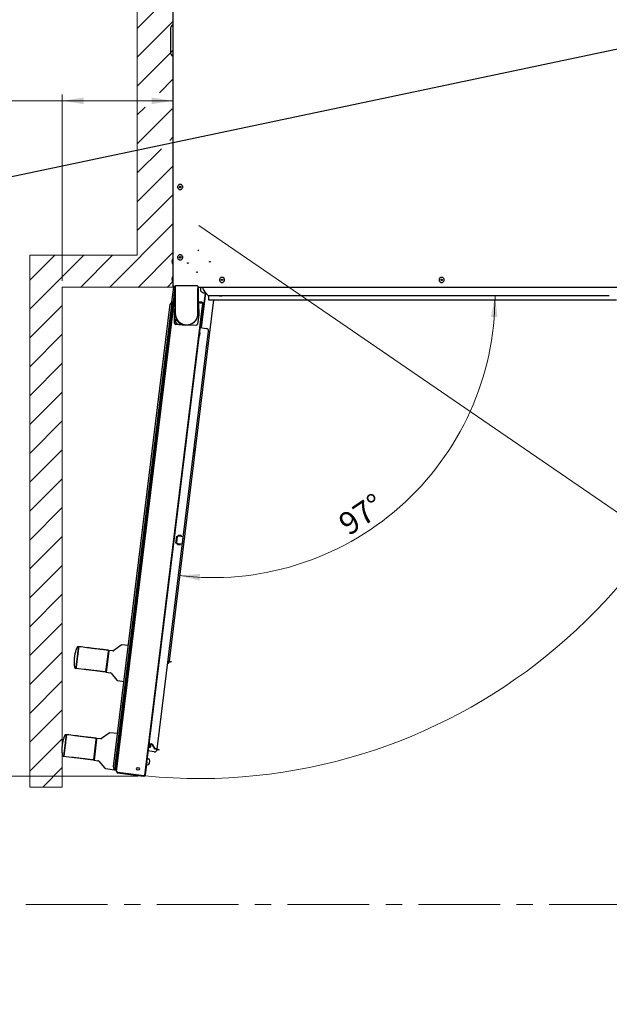
# Model space of a CAD drawing. Units: millimetres. Extents: x 0 to 829, y 0 to 573.
# Drawn here: x 611 to 703, y 0 to 153 of the extents above; entities that cross this region are included whole.
import ezdxf

# ---------------------------------------------------------------- set-up
doc = ezdxf.new("R2010")
doc.units = ezdxf.units.MM
doc.linetypes.add('CENTERX2', pattern=[20.32, 12.7, -2.54, 2.54, -2.54])
doc.styles.add('SLDTEXTSTYLE0', font='TXT', dxfattribs={"width": 0.75})
doc.dimstyles.new('SLDDIMSTYLE0', dxfattribs={"dimtxt": 3.5, "dimasz": 3.302, "dimexe": 0, "dimexo": 0.0625, "dimgap": 0.875, "dimtad": 1, "dimdec": 0, "dimlfac": 10, "dimrnd": 1e-09, "dimzin": 12, "dimdsep": 46, "dimtxsty": 'SLDTEXTSTYLE0', "dimsah": 1, "dimcen": 0.09, "dimadec": 0, "dimazin": 3, "dimtfac": 1, "dimtdec": 0, "dimtofl": 0, "dimtmove": 0, "dimatfit": 3, "dimfxl": 0, "dimfrac": 2, "dimtolj": 1, "dimtzin": 12, "dimarcsym": 0})
doc.dimstyles.new('SLDDIMSTYLE2', dxfattribs={"dimtxt": 3.5, "dimasz": 3.302, "dimexe": 0, "dimexo": 0.0625, "dimgap": 0.875, "dimtad": 1, "dimdec": 0, "dimlfac": 10, "dimrnd": 1e-09, "dimzin": 12, "dimdsep": 46, "dimtxsty": 'SLDTEXTSTYLE0', "dimsah": 1, "dimcen": 0, "dimadec": 0, "dimazin": 3, "dimtfac": 1, "dimtdec": 0, "dimtofl": 0, "dimtmove": 0, "dimatfit": 3, "dimfxl": 0, "dimfrac": 2, "dimtolj": 1, "dimtzin": 12, "dimarcsym": 0})
doc.dimstyles.new('SLDDIMSTYLE4', dxfattribs={"dimtxt": 3.5, "dimasz": 3.302, "dimexe": 0, "dimexo": 0.0625, "dimgap": 0.875, "dimtad": 1, "dimdec": 4, "dimlfac": 10, "dimzin": 12, "dimdsep": 46, "dimtxsty": 'SLDTEXTSTYLE0', "dimsah": 1, "dimcen": 0.09, "dimazin": 3, "dimtfac": 1, "dimtofl": 0, "dimtmove": 0, "dimatfit": 3, "dimfxl": 0, "dimfrac": 2, "dimtolj": 1, "dimtzin": 12, "dimarcsym": 0})
doc.dimstyles.new('SLDDIMSTYLE5', dxfattribs={"dimtxt": 0.18, "dimasz": 3.302, "dimexe": 0, "dimexo": 0.0625, "dimgap": 0, "dimtad": 0, "dimtih": 1, "dimtoh": 1, "dimdec": 0, "dimrnd": 1e-09, "dimzin": 0, "dimdsep": 46, "dimtxsty": 'Standard', "dimblk1": 'NONE', "dimblk2": 'NONE', "dimsah": 1, "dimcen": 0.09, "dimadec": 0, "dimazin": 0, "dimtfac": 3.302, "dimtdec": 0, "dimtofl": 0, "dimtmove": 0, "dimatfit": 3, "dimldrblk": 'NONE', "dimfxl": 0, "dimfrac": 2, "dimtolj": 1, "dimtzin": 0, "dimarcsym": 0})

# ---------------------------------------------------------------- blocks, each defined once
blk = doc.blocks.new('SW_HATCH_0')
at = {"color": 0, "linetype": 'Continuous', "lineweight": 0}
for p, q in [((2.21, -56.16), (-3.34, -61.71)), ((2.21, -60.65), (-3.34, -66.2)), ((2.21, -65.14), (-3.34, -70.69)), ((2.21, -69.63), (0.13, -71.72)), ((-2.09, -73.94), (-3.34, -75.18)), ((2.1, -74.23), (-3.34, -79.67)), ((2.21, -78.61), (1.7, -79.12)), ((0.41, -80.42), (-3.34, -84.16)), ((2.21, -83.11), (-3.34, -88.66)), ((2.21, -87.6), (-3.34, -93.15)), ((2.21, -92.09), (-7.67, -101.97)), ((-16.14, -96.97), (-20.03, -100.85)), ((-11.65, -96.97), (-20.03, -105.34)), ((-7.16, -96.97), (-12.16, -101.97)), ((2.21, -96.58), (-3.18, -101.97)), ((2.21, -101.07), (1.31, -101.97)), ((-14.98, -104.78), (-20.03, -109.83)), ((-14.98, -109.27), (-20.03, -114.32)), ((-14.98, -113.76), (-20.03, -118.81)), ((-14.98, -118.25), (-20.03, -123.3)), ((-14.98, -122.74), (-20.03, -127.79)), ((-14.98, -127.23), (-20.03, -132.28)), ((-14.98, -131.72), (-20.03, -136.77)), ((-14.98, -136.21), (-20.03, -141.26)), ((-14.98, -140.7), (-20.03, -145.75)), ((-14.98, -145.19), (-20.03, -150.24)), ((-14.98, -149.68), (-20.03, -154.73)), ((-14.98, -154.17), (-20.03, -159.22)), ((-14.98, -158.66), (-20.03, -163.71)), ((-14.98, -163.15), (-20.03, -168.2)), ((-14.98, -167.64), (-20.03, -172.69)), ((-14.98, -172.14), (-20.03, -177.19)), ((-14.98, -176.63), (-18.01, -179.66))]:
    blk.add_line(p, q, dxfattribs=at)
blk = doc.blocks.new('_D_10')
at = {"color": 7, "linetype": 'Continuous', "lineweight": 0}
for p, q in [((709.72, 72.43), (638.82, 121.08)), ((709.72, 72.43), (733.88, 55.85)), ((723.28, 70.72), (720.13, 66.13)), ((724.15, 70.11), (723.28, 70.72)), ((720.13, 66.13), (721.01, 65.53)), ((734.73, 62.85), (735.61, 62.25)), ((735.61, 62.25), (732.47, 57.67)), ((732.47, 57.67), (731.59, 58.27))]:
    blk.add_line(p, q, dxfattribs=at)
at = {"color": 7, "linetype": 'Continuous', "lineweight": 18}
blk.add_solid([(709.72, 72.43), (712.15, 70.14), (712.73, 70.98)], dxfattribs=at)
at = {"color": 7, "linetype": 'Continuous', "lineweight": 18, "char_height": 3.5, "attachment_point": 1, "rotation": 325.5401, "style": 'SLDTEXTSTYLE0'}
for s, insert in [('R860mm', (724.42, 76.26)), ('33.9in', (723.56, 69.25))]:
    blk.add_mtext(s, dxfattribs=dict(at, insert=insert))
blk = doc.blocks.new('_D_12')
at = {"color": 7, "linetype": 'Continuous', "lineweight": 0}
for p, q in [((633.8, 207.91), (586.42, 207.91)), ((587.42, 35.47), (587.42, 207.91)), ((581.16, 144.33), (581.16, 145.4)), ((581.16, 145.4), (586.71, 145.4)), ((586.71, 145.4), (586.71, 144.33)), ((581.16, 131.5), (581.16, 130.43)), ((581.16, 130.43), (586.71, 130.43)), ((586.71, 130.43), (586.71, 131.5)), ((629.33, 35.47), (586.42, 35.47))]:
    blk.add_line(p, q, dxfattribs=at)
at = {"color": 7, "linetype": 'Continuous', "lineweight": 18}
for points in [[(587.42, 207.91), (586.92, 204.6), (587.93, 204.6)], [(587.42, 35.47), (587.93, 38.77), (586.92, 38.77)]]:
    blk.add_solid(points, dxfattribs=at)
at = {"color": 7, "linetype": 'Continuous', "lineweight": 18, "char_height": 3.5, "attachment_point": 1, "rotation": 90, "style": 'SLDTEXTSTYLE0'}
for s, insert in [('1724mm', (575.93, 128.37)), ('67.9in', (582.2, 131.5))]:
    blk.add_mtext(s, dxfattribs=dict(at, insert=insert))
blk = doc.blocks.new('_D_15')
at = {"color": 7, "linetype": 'Continuous', "lineweight": 0}
for p, q in [((596.29, 146.71), (595.23, 146.71)), ((595.23, 146.71), (595.23, 141.16)), ((606.53, 146.71), (607.6, 146.71)), ((607.6, 146.71), (607.6, 141.16)), ((595.23, 141.16), (596.29, 141.16)), ((607.6, 141.16), (606.53, 141.16)), ((617.62, 112.45), (617.62, 141.44)), ((617.62, 140.44), (591.87, 140.44)), ((617.62, 140.44), (634.8, 140.44))]:
    blk.add_line(p, q, dxfattribs=at)
at = {"color": 7, "linetype": 'Continuous', "lineweight": 18}
for points in [[(617.62, 140.44), (620.92, 139.94), (620.92, 140.95)], [(634.8, 140.44), (631.5, 140.95), (631.5, 139.94)]]:
    blk.add_solid(points, dxfattribs=at)
at = {"color": 7, "linetype": 'Continuous', "lineweight": 18, "char_height": 3.5, "attachment_point": 1, "style": 'SLDTEXTSTYLE0'}
for s, insert in [('172mm', (593.16, 151.93)), ('6.8in', (596.29, 145.67))]:
    blk.add_mtext(s, dxfattribs=dict(at, insert=insert))
blk = doc.blocks.new('_D_16')
at = {"color": 7, "linetype": 'Continuous', "lineweight": 18}
blk.add_arc((641.02, 110.14), 43.81, 263, 0, dxfattribs=at)
for points in [[(684.83, 110.14), (684.2, 106.86), (685.21, 106.82)], [(635.68, 66.65), (638.93, 65.87), (639.01, 66.88)]]:
    blk.add_solid(points, dxfattribs=at)
at = {"color": 7, "linetype": 'Continuous', "lineweight": 18, "insert": (660.16, 75.63), "char_height": 3.5, "attachment_point": 1, "rotation": 34.1346, "style": 'SLDTEXTSTYLE0'}
blk.add_mtext('97°', dxfattribs=at)
blk = doc.blocks.new('_None')

msp = doc.modelspace()

# ---------------------------------------------------------------- linework, layer by layer
at = {"color": 7, "linetype": 'Continuous', "lineweight": 18}
for p, q in [((629.253086, 116.452378), (629.253086, 213.418002)), ((634.803086, 111.452378), (634.803086, 207.905647)), ((612.565118, 116.452378), (629.253086, 116.452378)), ((612.565118, 33.760249), (612.565118, 116.452378)), ((617.615118, 33.760249), (617.615118, 111.452378)), ((617.615118, 111.452378), (634.803086, 111.452378)), ((617.615118, 33.760249), (612.565118, 33.760249))]:
    msp.add_line(p, q, dxfattribs=at)
at = {"color": 7, "linetype": 'Continuous', "lineweight": 25}
for p, q in [((634.774083, 199.052378), (634.774083, 111.652378)), ((634.424083, 151.572378), (634.424083, 148.032378)), ((634.642005, 109.193847), (634.920225, 111.459766)), ((634.974083, 111.652378), (634.774083, 111.652378)), ((635.12082, 111.452378), (634.83849, 109.152989)), ((634.932697, 111.561344), (634.943875, 111.652378)), ((635.003373, 111.552378), (634.974083, 111.552378)), ((635.003373, 111.452378), (634.974083, 111.452378)), ((635.003373, 111.452378), (635.003373, 111.552378)), ((635.074083, 111.452378), (635.003373, 111.452378)), ((635.074083, 111.452378), (635.138004, 111.452378)), ((635.124083, 111.452378), (635.124083, 111.402378)), ((635.124083, 111.402378), (635.124083, 111.252378)), ((635.124083, 107.402378), (635.124083, 111.252378)), ((635.124971, 111.581505), (635.124971, 111.481459)), ((635.124971, 111.481459), (635.137477, 111.468954)), ((635.137477, 111.468954), (635.137564, 111.467527)), ((635.138438, 111.437441), (635.137564, 111.467527)), ((635.143811, 111.452444), (635.143988, 111.462442)), ((635.143811, 111.452444), (635.143811, 111.442172)), ((635.143988, 111.462442), (635.152072, 111.454358)), ((635.155502, 111.254389), (635.155502, 107.402378)), ((638.623211, 111.68149), (635.224956, 111.68149)), ((638.692664, 107.402378), (638.692664, 111.254389)), ((638.704178, 111.462442), (638.696094, 111.454358)), ((638.704178, 111.462442), (638.704356, 111.452444)), ((638.704356, 111.452444), (638.704356, 111.442172)), ((638.709729, 111.437441), (638.710603, 111.467527)), ((638.710163, 111.452378), (710.374083, 111.452378)), ((638.710603, 111.467527), (638.71069, 111.468954)), ((638.723195, 111.481459), (638.71069, 111.468954)), ((638.723195, 111.481459), (638.723195, 111.581505)), ((638.724083, 111.402378), (638.724083, 111.452378)), ((638.724083, 111.252378), (638.724083, 111.402378)), ((638.724083, 111.252378), (638.724083, 107.402378)), ((639.13782, 110.853623), (639.13782, 111.452378)), ((639.13782, 110.853623), (639.43282, 110.645027)), ((639.18904, 105.157898), (639.858998, 110.614273)), ((639.877798, 110.614273), (639.207561, 105.155624)), ((639.507066, 110.614273), (639.891341, 110.614273)), ((640.182222, 110.261138), (640.207964, 110.234929)), ((640.207964, 110.234929), (640.295094, 110.14622)), ((625.554924, 36.962884), (634.378265, 108.823226)), ((634.619428, 109.146243), (625.710779, 36.591119)), ((625.909289, 36.566746), (634.817938, 109.121869)), ((634.911099, 109.060055), (626.014637, 36.604186)), ((626.061934, 36.168837), (635.062311, 109.47103)), ((630.426341, 35.568817), (639.442235, 108.997381)), ((634.263507, 53.342376), (641.159089, 109.502378)), ((634.610068, 109.17258), (634.378265, 108.823226)), ((634.610068, 109.17258), (634.625522, 109.19587)), ((634.619428, 109.146243), (634.610068, 109.17258)), ((634.817938, 109.121869), (634.619428, 109.146243)), ((634.625522, 109.19587), (634.824031, 109.171497)), ((634.845798, 109.143636), (634.817938, 109.121869)), ((634.824031, 109.171497), (634.845798, 109.143636)), ((634.845798, 109.143636), (634.911099, 109.060055)), ((635.087369, 109.53884), (635.124083, 109.837854)), ((639.278313, 109.128334), (638.724083, 109.196385)), ((639.266126, 109.02908), (638.724083, 109.095634)), ((638.724083, 109.085559), (639.338018, 109.010177)), ((638.77947, 108.915375), (638.809677, 107.184809)), ((639.36538, 109.016893), (639.266126, 109.02908)), ((639.272517, 106.835611), (639.528769, 108.922618)), ((639.278313, 109.128334), (639.377567, 109.116148)), ((639.338018, 109.010177), (639.442235, 108.997381)), ((639.377567, 109.116148), (639.36538, 109.016893)), ((639.434477, 108.934196), (639.528769, 108.922618)), ((640.304032, 110.136356), (640.294583, 110.145724)), ((640.313262, 110.082306), (640.304083, 110.082306)), ((640.304083, 110.082306), (640.304083, 109.577378)), ((640.379083, 109.502378), (642.204083, 109.502378)), ((642.019874, 110.136352), (641.475578, 110.136352)), ((642.204083, 109.502378), (672.024083, 109.502378)), ((672.024083, 110.136352), (642.392143, 110.136352)), ((702.144083, 110.136352), (672.024083, 110.136352)), ((672.024083, 109.502378), (702.144083, 109.502378)), ((702.572589, 110.136352), (702.144083, 110.136352)), ((702.144083, 109.502378), (703.669083, 109.502378)), ((635.068697, 105.88938), (635.03849, 107.619946)), ((635.03995, 107.647811), (635.124083, 108.333021)), ((638.808217, 107.156945), (638.6321, 105.722587)), ((639.175582, 106.672549), (630.730036, 37.889101)), ((636.67865, 105.518245), (635.244292, 105.694362)), ((635.450008, 106.228271), (635.460976, 106.3176)), ((635.500157, 106.267451), (635.450008, 106.228271)), ((635.450008, 106.228271), (635.572852, 106.213187)), ((635.500157, 106.267451), (635.460976, 106.3176)), ((635.460976, 106.3176), (635.490416, 106.313985)), ((635.529943, 106.263794), (635.500157, 106.267451)), ((635.611083, 106.022104), (635.627285, 106.154054)), ((635.661232, 106.061284), (635.611083, 106.022104)), ((635.611083, 106.022104), (635.700412, 106.011136)), ((635.667637, 106.113447), (635.661232, 106.061284)), ((635.661232, 106.061284), (635.700412, 106.011136)), ((635.700412, 106.011136), (635.708261, 106.075058)), ((636.317959, 105.739992), (636.323906, 105.731516)), ((637.530208, 105.739992), (637.524261, 105.731516)), ((639.175582, 106.672549), (639.157061, 106.674823)), ((639.272517, 106.835611), (639.178225, 106.847189)), ((632.365699, 39.663336), (640.340593, 104.613639)), ((634.326126, 104.295833), (634.425381, 104.283647)), ((634.423621, 105.08987), (634.522876, 105.077683)), ((638.437081, 105.546991), (636.706515, 105.516784)), ((638.939507, 104.585765), (638.919656, 104.588202)), ((638.994392, 104.376325), (638.945934, 103.981669)), ((638.992568, 105.182022), (639.992442, 105.059253)), ((638.822161, 103.794165), (638.842012, 103.791728)), ((638.10794, 86.43014), (638.224476, 86.415832)), ((638.251784, 86.382253), (638.107978, 85.211049)), ((638.224476, 86.415832), (638.225645, 86.415688)), ((638.073358, 85.185074), (637.956822, 85.199383)), ((638.074527, 85.184931), (638.073358, 85.185074)), ((630.438494, 72.633611), (630.537749, 72.621424)), ((630.535989, 73.427648), (630.635244, 73.415461)), ((635.350824, 72.794146), (635.214814, 71.686438)), ((635.468329, 72.727465), (635.344964, 71.722737)), ((635.543596, 72.797617), (635.545035, 72.797692)), ((635.545035, 72.797692), (635.742609, 72.808047)), ((635.679818, 72.92409), (635.679508, 72.890136)), ((635.679508, 72.890136), (635.679508, 72.890136)), ((635.679508, 72.890136), (636.201064, 72.826097)), ((636.088506, 72.873909), (635.679818, 72.92409)), ((635.742609, 72.808047), (635.747835, 72.807864)), ((635.747835, 72.807864), (636.326667, 72.736792)), ((636.353975, 72.703214), (636.210169, 71.53201)), ((636.326667, 72.736792), (636.327837, 72.736649)), ((635.402402, 71.636039), (635.401024, 71.63646)), ((635.591602, 71.578194), (635.402402, 71.636039)), ((635.502603, 71.480788), (635.510516, 71.513808)), ((635.502603, 71.480788), (635.502603, 71.480788)), ((635.502603, 71.480788), (635.911291, 71.430608)), ((635.510516, 71.513808), (635.510516, 71.513809)), ((636.032072, 71.44977), (635.510516, 71.513808)), ((635.596717, 71.577107), (635.591602, 71.578194)), ((636.175549, 71.506035), (635.596717, 71.577107)), ((636.176719, 71.505892), (636.175549, 71.506035)), ((620.162068, 55.592173), (620.159535, 55.571545)), ((620.162066, 55.592175), (620.162069, 55.592173)), ((620.162068, 55.592175), (620.162087, 55.592329)), ((620.162087, 55.592329), (620.162068, 55.592175)), ((620.162068, 55.592175), (620.162068, 55.592173)), ((621.437938, 55.435675), (620.549639, 55.544744)), ((626.775329, 55.836521), (625.616394, 54.994506)), ((627.865619, 55.781979), (626.912055, 55.873797)), ((624.39894, 51.696951), (624.783587, 54.829645)), ((624.840261, 54.869909), (624.443645, 51.639732)), ((624.767595, 54.699403), (624.727502, 54.704326)), ((624.783587, 54.829645), (624.801109, 54.972354)), ((624.858328, 55.017058), (624.801109, 54.972354)), ((624.858328, 55.017058), (624.840261, 54.869909)), ((625.479668, 54.95723), (624.858328, 55.017058)), ((619.747731, 52.217672), (619.747121, 52.217747)), ((620.135284, 52.170087), (619.747731, 52.217672)), ((619.750283, 52.238456), (619.74775, 52.217828)), ((621.023582, 52.061018), (620.135284, 52.170087)), ((634.046341, 53.351065), (634.299046, 53.267408)), ((634.053798, 53.411799), (634.317903, 53.324368)), ((634.488913, 53.204554), (634.299046, 53.267408)), ((634.317903, 53.324368), (634.507769, 53.261514)), ((634.507769, 53.261514), (634.488913, 53.204554)), ((624.432454, 51.969901), (624.392361, 51.974824)), ((624.39894, 51.696951), (624.443645, 51.639732)), ((624.443645, 51.639732), (625.061002, 51.547468)), ((625.184649, 51.478222), (626.105456, 50.380846)), ((626.229103, 50.311601), (627.176555, 50.170003)), ((627.671232, 50.096073), (627.770168, 50.081287)), ((627.78452, 50.198181), (627.685266, 50.210368)), ((627.691359, 50.259995), (627.790614, 50.247809)), ((618.264259, 41.913134), (618.261726, 41.892506)), ((618.264257, 41.913136), (618.264261, 41.913134)), ((618.264259, 41.913136), (618.264278, 41.91329)), ((618.264278, 41.91329), (618.264259, 41.913136)), ((618.264259, 41.913136), (618.264259, 41.913134)), ((619.54013, 41.756635), (618.651831, 41.865705)), ((622.96052, 41.338019), (622.903301, 41.293314)), ((622.96052, 41.338019), (622.942452, 41.190869)), ((623.58186, 41.278191), (622.96052, 41.338019)), ((624.87752, 42.157482), (623.718586, 41.315467)), ((626.183494, 42.082172), (625.014247, 42.194758)), ((626.648357, 41.765426), (626.747612, 41.753239)), ((626.780936, 42.024645), (626.681363, 42.034233)), ((622.501132, 38.017912), (622.885778, 41.150606)), ((622.942452, 41.190869), (622.545836, 37.960693)), ((622.869787, 41.020364), (622.829693, 41.025287)), ((622.885778, 41.150606), (622.903301, 41.293314)), ((626.550862, 40.971389), (626.650116, 40.959202)), ((630.985962, 39.973448), (631.005813, 39.97101)), ((631.019315, 39.972317), (631.196619, 39.950547)), ((631.068526, 40.021907), (631.117456, 40.015899)), ((631.103308, 40.765047), (631.083457, 40.767485)), ((631.110585, 40.16787), (631.135736, 40.164781)), ((631.135736, 40.164781), (631.117456, 40.015899)), ((631.118039, 40.020646), (631.203931, 40.0101)), ((631.286445, 40.078949), (631.303837, 40.379032)), ((631.346344, 40.075477), (631.363736, 40.37556)), ((631.499955, 40.409986), (631.880289, 39.793767)), ((631.551013, 40.441499), (631.931347, 39.82528)), ((631.970879, 39.79404), (632.420094, 39.645329)), ((617.849922, 38.538633), (617.849312, 38.538708)), ((618.237475, 38.491048), (617.849922, 38.538633)), ((617.852474, 38.559417), (617.849942, 38.538789)), ((619.125774, 38.381978), (618.237475, 38.491048)), ((622.534646, 38.290862), (622.494553, 38.295785)), ((631.912924, 39.256859), (630.91305, 39.379628)), ((631.952023, 39.73708), (632.401238, 39.588369)), ((632.591104, 39.525515), (632.401238, 39.588369)), ((632.420094, 39.645329), (632.609961, 39.582475)), ((632.609961, 39.582475), (632.591104, 39.525515)), ((622.501132, 38.017912), (622.545836, 37.960693)), ((622.545836, 37.960693), (623.163193, 37.868428)), ((623.28684, 37.799183), (624.207648, 36.701807)), ((625.695326, 36.567829), (625.554924, 36.962884)), ((630.528391, 35.620425), (630.784644, 37.707432)), ((630.690352, 37.719009), (630.784644, 37.707432)), ((630.730036, 37.889101), (630.711515, 37.891375)), ((630.730876, 37.26953), (630.764361, 37.264569)), ((630.763304, 38.160044), (630.990804, 38.135042)), ((630.764361, 37.264569), (630.893583, 37.250368)), ((631.169396, 37.471563), (631.211998, 37.859229)), ((624.331295, 36.632562), (626.08666, 36.370221)), ((625.695326, 36.567829), (625.710779, 36.591119)), ((625.704686, 36.541492), (625.695326, 36.567829)), ((625.903195, 36.517118), (625.704686, 36.541492)), ((625.710779, 36.591119), (625.909289, 36.566746)), ((625.931056, 36.538885), (625.903195, 36.517118)), ((625.909289, 36.566746), (625.931056, 36.538885)), ((625.931056, 36.538885), (626.014637, 36.604186)), ((626.213135, 35.975307), (626.225322, 36.074562)), ((626.213135, 35.975307), (630.235607, 35.48141)), ((626.225322, 36.074562), (630.247794, 35.580665)), ((626.226541, 36.084488), (630.322124, 35.581613)), ((630.334862, 35.469223), (630.235607, 35.48141)), ((630.247794, 35.580665), (630.347049, 35.568478)), ((630.426341, 35.568817), (630.322124, 35.581613)), ((630.347049, 35.568478), (630.334862, 35.469223)), ((630.338495, 35.468777), (630.334862, 35.469223)), ((630.528391, 35.620425), (630.434099, 35.632002))]:
    msp.add_line(p, q, dxfattribs=at)
at = {"color": 7, "linetype": 'CENTERX2', "lineweight": 18}
msp.add_line((571.322072, 15.523876), (829.11361, 15.523876), dxfattribs=at)
at = {"color": 7, "linetype": 'Continuous', "lineweight": 25}
for centre, radius in [((635.924083, 127.052378), 0.115), ((635.924083, 127.052378), 0.11), ((638.756083, 117.202378), 0.05), ((635.924083, 116.102378), 0.115), ((635.924083, 116.102378), 0.11), ((637.124083, 115.216378), 0.05), ((640.524083, 115.434378), 0.05), ((638.538083, 113.802378), 0.05), ((642.424083, 112.602378), 0.115), ((642.424083, 112.602378), 0.11), ((676.524083, 112.602378), 0.115), ((676.524083, 112.602378), 0.11), ((629.378489, 36.594161), 0.21)]:
    msp.add_circle(centre, radius, dxfattribs=at)
for centre, radius, start, end in [((635.324083, 151.572378), 0.9, 127.66988696, 180), ((635.324083, 148.032378), 0.9, 180, 232.33011304), ((635.654083, 115.458809), 1, 183.47967478, 208.35767326), ((635.654083, 115.457249), 1, 151.64232674, 176.50572453), ((635.654083, 112.708809), 1, 183.48762262, 208.35767326), ((635.654083, 112.707249), 1, 151.64232674, 176.50122445), ((634.974083, 111.652378), 0.2, 180, 270), ((634.974083, 111.652378), 0.1, 180, 270), ((635.174083, 111.402378), 0.05, 115.05551931, 180), ((635.224971, 111.58149), 0.1, 90.00872709, 179.99127291), ((638.623195, 111.58149), 0.1, 0.00872709, 89.99127291), ((638.674083, 111.402378), 0.05, 0, 64.94448268), ((638.5795, 108.911885), 0.2, 1, 43.70429444), ((639.356403, 108.943782), 0.07366, 52.79616233, 83), ((639.356403, 108.943782), 0.17366, 353, 83), ((640.379083, 109.577378), 0.075, 180, 270), ((635.238459, 107.623437), 0.2, 173, 181), ((636.924083, 107.402378), 1.8, 180, 250.19080636), ((636.924083, 107.402378), 1.768581, 180, 248.22362552), ((636.924083, 107.402378), 1.8, 289.80919364, 0), ((636.924083, 107.402378), 1.768581, 291.77637448, 360), ((638.609707, 107.181319), 0.2, 353, 1), ((635.268666, 105.892871), 0.2, 181, 263), ((635.683778, 106.244905), 0.52, 135.99416947, 310.04875261), ((635.683778, 106.244905), 0.5, 136.80340597, 309.23951612), ((636.924083, 107.402378), 1.8, 250.19080636, 289.80919364), ((636.924083, 107.402378), 1.775385, 250.24159138, 289.75840862), ((638.43359, 105.746961), 0.2, 271, 353), ((638.755959, 106.321068), 0.4, 332.09125261, 13.90874739), ((638.754986, 106.321349), 0.4, 332.49637003, 13.42642998), ((639.100151, 106.856775), 0.17366, 289.93337116, 353), ((636.703024, 105.716754), 0.2, 263, 271), ((620.127353, 55.314491), 0.28, 83, 158.60019948), ((626.892886, 55.674717), 0.2, 84.5, 126), ((624.721706, 54.982103), 0.05, 353, 83), ((625.498837, 55.156309), 0.2, 264.5, 306), ((619.781244, 52.49566), 0.28, 187.39980052, 263), ((624.319537, 51.706701), 0.05, 263, 353), ((625.03144, 51.349664), 0.2, 40, 81.5), ((626.258665, 50.509404), 0.2, 220, 261.5), ((618.229545, 41.635452), 0.28, 83, 158.60019948), ((622.823897, 41.303064), 0.05, 353, 83), ((624.995077, 41.995678), 0.2, 84.5, 126), ((623.601029, 41.47727), 0.2, 264.5, 306), ((631.212908, 40.083211), 0.13366, 263, 356.68308759), ((631.212908, 40.083211), 0.07366, 263, 356.68308759), ((631.437273, 40.371299), 0.13366, 31.68308759, 176.68308759), ((631.437273, 40.371299), 0.07366, 31.68308759, 176.68308759), ((631.994029, 39.863968), 0.13366, 211.68308759, 251.68308759), ((631.994029, 39.863968), 0.07366, 211.68308759, 251.68308759), ((617.883436, 38.816621), 0.28, 187.39980052, 263), ((622.421728, 38.027662), 0.05, 263, 353), ((623.133632, 37.670625), 0.2, 40, 81.5), ((630.612278, 37.728596), 0.17366, 353, 56.06662884), ((630.920892, 37.498872), 0.25, 263.72865944, 353.72865944), ((630.963494, 37.886539), 0.25, 353.72865944, 83.72865944), ((624.360857, 36.830365), 0.2, 220, 261.5), ((630.356026, 35.641589), 0.17366, 263, 353), ((630.356026, 35.641589), 0.07366, 263, 293.20383767), ((630.351291, 35.572994), 0.005, 304.18305814, 83)]:
    msp.add_arc(centre, radius, start, end, dxfattribs=at)
at = {"color": 7, "linetype": 'Continuous', "lineweight": 18}
msp.add_arc((638.821892, 121.081417), 85.983947, 264.42116586, 353.57016019, dxfattribs=at)
at = {"color": 7, "linetype": 'Continuous', "lineweight": 25}
for centre, major_axis, ratio, start_param, end_param in [((635.174964, 111.481475), (0.05, 0), 0.0174550649, 3.1241393611, 3.1590459461), ((635.152011, 111.254389), (0, 0.2), 0.0174550649, 4.7123889804, 6.2657320147), ((638.696155, 111.254389), (0, 0.2), 0.0174550649, 0.0174532925, 1.5707963268), ((638.673203, 111.481475), (0.05, 0), 0.0174550649, 6.2657320147, 6.3006385997), ((639.43282, 110.719273), (0.097007, -0.097007), 0.4142135624, 5.1050880621, 5.8904862255), ((639.943405, 104.662131), (-0.31542, -0.246433), 0.999315002, 2.3565371065, 3.9266482006), ((638.221989, 86.385912), (0.029795, -0.003658), 0.999390827, 0, 1.5707963268), ((638.078183, 85.214707), (0.029795, -0.003658), 0.999390827, 4.7123889804, 6.2831853072), ((635.547783, 72.717726), (-0.079941, -0.00419), 0.9993719049, 4.7123889804, 6.1087597946), ((636.324181, 72.706873), (0.029795, -0.003658), 0.999390827, 0, 1.5707963268), ((635.424414, 71.712964), (0.076552, -0.023404), 0.9993719049, 3.3160181662, 4.7123889804), ((636.180375, 71.535668), (0.029795, -0.003658), 0.999390827, 4.7123889804, 6.2831853072), ((633.859225, 53.333086), (0.246433, -0.31542), 0.999315002, 5.9739402405, 7.0682408542), ((631.961416, 39.654047), (0.246433, -0.31542), 0.999315002, 5.4981297601, 7.0682408542)]:
    msp.add_ellipse(centre, major_axis=major_axis, ratio=ratio, start_param=start_param, end_param=end_param, dxfattribs=at)
for points in [[(635.589216, 127.271155), (635.622883, 127.311695), (635.690218, 127.392775), (635.840484, 127.453647), (635.999817, 127.455821), (636.148602, 127.395934), (636.262942, 127.283915), (636.325765, 127.136601), (636.327416, 126.976477), (636.267669, 126.827904), (636.155612, 126.713508), (636.008312, 126.650697), (635.848169, 126.649052), (635.699655, 126.708763), (635.585045, 126.820958), (635.523031, 126.967744), (635.518413, 127.129806), (635.565615, 127.224039), (635.589216, 127.271155)], [(635.596016, 116.331227), (635.630899, 116.370725), (635.700666, 116.449722), (635.852712, 116.506002), (636.012038, 116.503335), (636.158934, 116.438955), (636.269819, 116.323515), (636.328138, 116.17436), (636.324924, 116.014259), (636.260692, 115.86757), (636.145211, 115.756631), (635.996071, 115.698324), (635.835952, 115.701544), (635.68932, 115.765739), (635.578171, 115.881364), (635.520645, 116.029966), (635.520953, 116.192093), (635.570995, 116.284849), (635.596016, 116.331227)], [(642.117935, 112.859813), (642.15623, 112.896013), (642.232821, 112.968413), (642.389314, 113.010786), (642.547753, 112.993796), (642.688262, 112.916462), (642.788312, 112.791514), (642.832975, 112.637717), (642.815371, 112.478555), (642.738202, 112.33824), (642.613209, 112.238139), (642.459428, 112.193486), (642.300249, 112.211098), (642.159987, 112.288225), (642.05969, 112.41338), (642.015766, 112.566555), (642.030659, 112.727997), (642.088843, 112.815875), (642.117935, 112.859813)], [(676.258613, 112.901586), (676.301764, 112.931834), (676.388066, 112.99233), (676.549056, 113.011502), (676.703343, 112.971659), (676.831116, 112.87472), (676.911938, 112.736554), (676.933769, 112.577898), (676.893214, 112.422986), (676.796466, 112.29538), (676.658248, 112.214514), (676.499609, 112.192692), (676.344681, 112.233258), (676.217122, 112.329956), (676.136086, 112.468362), (676.114896, 112.626295), (676.1531, 112.783857), (676.223442, 112.862343), (676.258613, 112.901586)], [(631.15815, 40.555256), (631.158182, 40.555517), (631.158246, 40.556039), (631.153659, 40.518683), (631.146337, 40.459049), (631.137066, 40.383538), (631.127322, 40.304181), (631.118655, 40.233596), (631.112056, 40.179851), (631.110538, 40.167485), (631.109779, 40.161302)], [(626.226541, 36.084488), (626.204601, 36.092526), (626.160722, 36.108604), (626.105687, 36.131396), (626.067767, 36.152086), (626.063878, 36.163253), (626.061934, 36.168837)]]:
    msp.add_open_spline(points, degree=3, dxfattribs=at)
for points, knots in [([(634.656533, 115.518164), (634.65633, 115.518069), (634.6413, 115.510995), (634.684495, 115.500371), (634.752639, 115.491101), (634.774083, 115.488183)], [0, 0, 0, 0, 0.0093004827, 0.6882326205, 1, 1, 1, 1]), ([(634.774083, 115.368423), (634.742702, 115.372805), (634.675154, 115.382237), (634.642435, 115.399706), (634.681853, 115.415665), (634.752006, 115.424952), (634.774083, 115.427875)], [0, 0, 0, 0, 0.2326418721, 0.5007576118, 0.8428913224, 1, 1, 1, 1]), ([(634.774083, 112.684608), (634.744331, 112.67926), (634.680291, 112.667749), (634.641273, 112.654686), (634.656551, 112.647888), (634.656868, 112.647747)], [0, 0, 0, 0, 0.4593617495, 0.9887682323, 1, 1, 1, 1]), ([(634.774083, 112.73145), (634.742702, 112.736816), (634.675154, 112.748365), (634.642435, 112.769756), (634.681853, 112.789297), (634.752006, 112.800669), (634.774083, 112.804248)], [0, 0, 0, 0, 0.2326418721, 0.5007576118, 0.8428913224, 1, 1, 1, 1]), ([(635.074083, 111.452378), (635.066569, 111.454816), (635.05154, 111.459691), (635.028992, 111.497581), (635.006456, 111.552859), (634.988106, 111.60833), (634.977354, 111.642105), (634.974083, 111.652378)], [0, 0, 0, 0, 0.2253411642, 0.4507225798, 0.6761041834, 0.9014855733, 1, 1, 1, 1]), ([(640.21003, 110.237525), (640.156992, 110.292989), (640.023012, 110.433096), (639.841432, 110.672577), (639.655325, 110.959652), (639.513201, 111.217954), (639.442785, 111.392337), (639.418541, 111.452378)], [0, 0, 0, 0, 0.147281897, 0.3720503807, 0.6219578777, 0.8698395166, 1, 1, 1, 1]), ([(635.124083, 109.583128), (635.108024, 109.567089), (635.076562, 109.535668), (635.066995, 109.492274), (635.062311, 109.47103)], [0, 0, 0, 0, 0.5104235722, 1, 1, 1, 1]), ([(635.062311, 109.47103), (635.06583, 109.475943), (635.072867, 109.485769), (635.099524, 109.49387), (635.12158, 109.497191), (635.124083, 109.497568)], [0, 0, 0, 0, 0.4699160028, 0.9398320056, 1, 1, 1, 1]), ([(640.287647, 110.15198), (640.291856, 110.145786), (640.300996, 110.132334), (640.306203, 110.10777), (640.306337, 110.090686), (640.306402, 110.082306)], [0, 0, 0, 0, 0.302988998, 0.6580704628, 1, 1, 1, 1]), ([(640.297836, 110.142437), (640.299229, 110.141076), (640.301982, 110.138384), (640.303356, 110.137024), (640.304035, 110.136352)], [0, 0, 0, 0, 0.5059411736, 1, 1, 1, 1]), ([(640.657777, 110.136352), (640.646239, 110.136352), (640.585097, 110.136352), (640.550885, 110.136352), (640.51126, 110.136352), (640.51075, 110.136352), (640.473626, 110.136352), (640.451474, 110.136352), (640.410348, 110.136352), (640.408937, 110.136352), (640.388832, 110.136352), (640.348514, 110.136352), (640.320616, 110.136352), (640.304083, 110.136352)], [0, 0, 0, 0, 0.077458283, 0.4104697178, 0.4105759138, 0.4115301413, 0.4142862186, 0.6939467932, 0.6951483096, 0.7006349448, 0.7013817347, 0.8230347928, 1, 1, 1, 1]), ([(641.475558, 110.136352), (641.420696, 110.136352), (641.346999, 110.136352), (641.27049, 110.136352), (641.244097, 110.136352), (641.233895, 110.136352), (641.229554, 110.136352), (641.227653, 110.136352), (641.226817, 110.136352), (641.226451, 110.136352), (641.226273, 110.136352), (641.226187, 110.136352), (641.226053, 110.136352), (641.2257, 110.136352), (641.224426, 110.136352), (641.222901, 110.136352), (641.221586, 110.136352), (641.221209, 110.136352), (641.221159, 110.136352), (641.220843, 110.136352), (641.216747, 110.136352), (641.190069, 110.136352), (641.142622, 110.136352), (641.083609, 110.136352), (641.040389, 110.136352), (641.015005, 110.136352), (641.003876, 110.136352), (640.998987, 110.136352), (640.996838, 110.136352), (640.995892, 110.136352), (640.995476, 110.136352), (640.995275, 110.136352), (640.995179, 110.136352), (640.995042, 110.136352), (640.994691, 110.136352), (640.993389, 110.136352), (640.952246, 110.136352), (640.887089, 110.136352), (640.807446, 110.136352), (640.752013, 110.136352), (640.712287, 110.136352), (640.681378, 110.136352), (640.665376, 110.136352), (640.657777, 110.136352)], [0, 0, 0, 0, 0.1941435184, 0.2607930689, 0.2859904447, 0.296654701, 0.3013478525, 0.3034131635, 0.3043219762, 0.3047218696, 0.3048978259, 0.3050360786, 0.305079455, 0.3054066335, 0.3063044408, 0.3096836623, 0.3108584344, 0.3110145615, 0.3110342224, 0.311038558, 0.3121456373, 0.3257715316, 0.4072374708, 0.483624087, 0.5415851173, 0.5670879911, 0.5783103229, 0.5832484462, 0.5854212857, 0.5863773484, 0.5867980186, 0.586983114, 0.5871285463, 0.5871656007, 0.5874835775, 0.5883903282, 0.5918591916, 0.7352805099, 0.8228087394, 0.8876180411, 0.932907104, 0.9681357676, 1, 1, 1, 1]), ([(642.019874, 110.136352), (642.041488, 110.140163), (642.069356, 110.145076), (642.100425, 110.150618), (642.140843, 110.157751), (642.174026, 110.166205), (642.204083, 110.173862)], [0, 0, 0, 0, 0.3485083577, 0.4493363396, 0.5012136023, 1, 1, 1, 1]), ([(642.204083, 110.173862), (642.219112, 110.169422), (642.249243, 110.160519), (642.312866, 110.149887), (642.360434, 110.141766), (642.392143, 110.136352)], [0, 0, 0, 0, 0.2491394706, 0.4994828746, 1, 1, 1, 1]), ([(642.392143, 110.136352), (642.35998, 110.129867), (642.311737, 110.120138), (642.253587, 110.103815), (642.223988, 110.094286), (642.209932, 110.087426), (642.205604, 110.084475), (642.204527, 110.082939), (642.204083, 110.082306)], [0, 0, 0, 0, 0.4997067498, 0.7495437659, 0.92131559, 0.9715953318, 0.9882937016, 1, 1, 1, 1]), ([(636.267966, 105.760005), (636.273912, 105.75764), (636.285812, 105.752908), (636.301528, 105.746758), (636.312751, 105.74233), (636.317382, 105.740389), (636.317834, 105.740078), (636.317959, 105.739992)], [0, 0, 0, 0, 0.2380350981, 0.476384292, 0.7051927625, 0.9188845708, 1, 1, 1, 1]), ([(636.314083, 105.741722), (636.314083, 105.739181), (636.314083, 105.730686), (636.314083, 105.719576), (636.314083, 105.710463), (636.314083, 105.709393), (636.314083, 105.70889)], [0, 0, 0, 0, 0.1330807496, 0.4450307547, 0.7394185675, 1, 1, 1, 1]), ([(637.534083, 105.70889), (637.534083, 105.709348), (637.534083, 105.710294), (637.534083, 105.718029), (637.534083, 105.728968), (637.534083, 105.738259), (637.534083, 105.742461)], [0, 0, 0, 0, 0.2446846524, 0.506607958, 0.7768908154, 1, 1, 1, 1]), ([(637.56179, 105.752709), (637.563622, 105.753429), (637.569385, 105.755694), (637.575815, 105.758257), (637.5802, 105.760005)], [0, 0, 0, 0, 0.3180321466, 1, 1, 1, 1]), ([(638.994392, 104.376325), (638.996384, 104.400974), (639.000274, 104.449104), (638.993277, 104.507372), (638.980423, 104.546498), (638.968776, 104.567469), (638.956746, 104.579266), (638.946787, 104.584355), (638.941879, 104.585295), (638.939505, 104.585749)], [0, 0, 0, 0, 0.3178432451, 0.6206289574, 0.7465398866, 0.849495108, 0.9314300119, 0.9668287322, 1, 1, 1, 1]), ([(638.842014, 103.791744), (638.844427, 103.79161), (638.849416, 103.791334), (638.86031, 103.793863), (638.874837, 103.8024), (638.891211, 103.81993), (638.913149, 103.854784), (638.934035, 103.909629), (638.941904, 103.95727), (638.945934, 103.981669)], [0, 0, 0, 0, 0.0331712678, 0.0685699881, 0.150504892, 0.2534601134, 0.3793710426, 0.6821567549, 1, 1, 1, 1]), ([(638.224476, 86.415832), (638.227719, 86.415112), (638.234198, 86.413675), (638.242359, 86.407666), (638.248176, 86.399547), (638.250948, 86.39067), (638.250647, 86.384876), (638.250519, 86.382409)], [0, 0, 0, 0, 0.2103814248, 0.4203166399, 0.6302372498, 0.8424971069, 1, 1, 1, 1]), ([(638.106714, 85.211204), (638.105968, 85.207857), (638.104474, 85.201143), (638.098111, 85.192767), (638.089594, 85.187008), (638.080862, 85.184622), (638.075436, 85.184949), (638.073358, 85.185074)], [0, 0, 0, 0, 0.2175575483, 0.4363259295, 0.6536089451, 0.8673523486, 1, 1, 1, 1]), ([(635.470174, 72.727562), (635.47213, 72.736468), (635.476046, 72.754296), (635.492838, 72.776388), (635.516199, 72.793024), (635.535143, 72.796091), (635.545035, 72.797692)], [0, 0, 0, 0, 0.2447645244, 0.4899811697, 0.7336687994, 1, 1, 1, 1]), ([(635.679508, 72.890136), (635.679484, 72.88943), (635.679436, 72.888018), (635.679129, 72.879009), (635.678687, 72.866037), (635.678227, 72.852535), (635.677924, 72.843642), (635.677812, 72.840345), (635.6778, 72.839989)], [0, 0, 0, 0, 0.2174709692, 0.4349276421, 0.6527894539, 0.8714648032, 0.9861267031, 1, 1, 1, 1]), ([(635.680498, 72.944149), (635.680491, 72.943924), (635.680446, 72.942605), (635.680326, 72.939053), (635.680145, 72.933729), (635.679969, 72.928541), (635.679847, 72.924937), (635.679828, 72.924372), (635.679818, 72.92409)], [0, 0, 0, 0, 0.0219183222, 0.128568591, 0.3472382984, 0.5650917433, 0.7825386996, 1, 1, 1, 1]), ([(636.326667, 72.736792), (636.32991, 72.736073), (636.336389, 72.734636), (636.344551, 72.728627), (636.350368, 72.720508), (636.353139, 72.711631), (636.352839, 72.705837), (636.352711, 72.703369)], [0, 0, 0, 0, 0.2103814248, 0.4203166399, 0.6302372498, 0.8424971069, 1, 1, 1, 1]), ([(635.402402, 71.636039), (635.39417, 71.639457), (635.377722, 71.646288), (635.35906, 71.666036), (635.347571, 71.690309), (635.345424, 71.71004), (635.346554, 71.720554), (635.346731, 71.722196)], [0, 0, 0, 0, 0.2375719452, 0.4747331013, 0.7133287804, 0.9552319235, 1, 1, 1, 1]), ([(635.498417, 71.46116), (635.498464, 71.46138), (635.498739, 71.462671), (635.49948, 71.466147), (635.500591, 71.471355), (635.501674, 71.476433), (635.502426, 71.479959), (635.502544, 71.480512), (635.502603, 71.480788)], [0, 0, 0, 0, 0.0219581479, 0.1285495066, 0.3472181293, 0.5650763851, 0.7825310721, 1, 1, 1, 1]), ([(635.510516, 71.513809), (635.510664, 71.5145), (635.510959, 71.515882), (635.51284, 71.524697), (635.51555, 71.537391), (635.518369, 71.550602), (635.520227, 71.559305), (635.520915, 71.562531), (635.52099, 71.562879)], [0, 0, 0, 0, 0.2174712761, 0.4349282599, 0.6527902654, 0.8714655712, 0.9861256908, 1, 1, 1, 1]), ([(636.208905, 71.532165), (636.20816, 71.528817), (636.206665, 71.522104), (636.200303, 71.513728), (636.191786, 71.507969), (636.183054, 71.505583), (636.177627, 71.50591), (636.175549, 71.506035)], [0, 0, 0, 0, 0.2175575483, 0.4363259295, 0.6536089451, 0.8673523486, 1, 1, 1, 1]), ([(619.791892, 55.215323), (619.782954, 55.189554), (619.764976, 55.137719), (619.744039, 55.070881), (619.733511, 55.037271)], [0, 0, 0, 0, 0.49714775511, 1, 1, 1, 1]), ([(619.750283, 52.238456), (619.751309, 52.246735), (619.753548, 52.264805), (619.758738, 52.307403), (619.765738, 52.364229), (619.773671, 52.428985), (619.783027, 52.505041), (619.793534, 52.590542), (619.806335, 52.694897), (619.821771, 52.820692), (619.840092, 52.969915), (619.861465, 53.144009), (619.888359, 53.36295), (619.920943, 53.628536), (619.954027, 53.897763), (619.982867, 54.13278), (620.006607, 54.326125), (620.028, 54.500259), (620.046841, 54.653747), (620.063129, 54.786416), (620.077757, 54.905528), (620.092001, 55.021539), (620.105491, 55.131324), (620.117835, 55.231763), (620.127935, 55.314095), (620.137938, 55.395691), (620.147281, 55.471725), (620.155174, 55.535871), (620.158114, 55.559923), (620.159535, 55.571545)], [0, 0, 0, 0, 0.029068449, 0.0634391486, 0.0929809778, 0.1264297842, 0.1538869934, 0.184117866, 0.2171220736, 0.2528992595, 0.2920534784, 0.3342081938, 0.3793633743, 0.4414266239, 0.5057381854, 0.5480433195, 0.589229196, 0.6292965811, 0.6626938643, 0.6944230412, 0.7244842545, 0.752877579, 0.7878016552, 0.8200388076, 0.8495887007, 0.8764510322, 0.9191744731, 0.9609413992, 1, 1, 1, 1]), ([(620.159535, 55.571545), (620.158527, 55.563263), (620.156329, 55.545187), (620.151059, 55.502597), (620.144103, 55.445768), (620.136135, 55.381024), (620.126816, 55.30497), (620.116326, 55.219474), (620.103502, 55.11513), (620.088048, 54.989349), (620.069727, 54.84014), (620.04835, 54.666062), (620.021478, 54.447115), (619.988839, 54.181505), (619.955804, 53.912234), (619.926929, 53.677203), (619.90319, 53.48386), (619.881821, 53.309725), (619.86297, 53.15624), (619.846679, 53.023573), (619.832057, 52.904462), (619.817813, 52.788453), (619.804342, 52.678667), (619.792022, 52.578227), (619.781904, 52.495899), (619.77187, 52.414308), (619.762541, 52.338273), (619.754682, 52.274124), (619.751716, 52.250077), (619.750283, 52.238456)], [0, 0, 0, 0, 0.0290695501, 0.0634417189, 0.0929806254, 0.1264256756, 0.1538814027, 0.1841105289, 0.2171127256, 0.2528876365, 0.2920393407, 0.3341913714, 0.3793436971, 0.4414180844, 0.5057418853, 0.5480467487, 0.5892323024, 0.6292993126, 0.6626963509, 0.6944252833, 0.7244862524, 0.752879333, 0.7878031309, 0.8200400261, 0.8495896829, 0.8764517991, 0.919175119, 0.9609417589, 1, 1, 1, 1]), ([(619.863833, 55.409387), (619.861718, 55.403959), (619.856867, 55.391507), (619.825866, 55.311462), (619.795749, 55.225629), (619.783818, 55.191622)], [0, 0, 0, 0, 0.3181757826, 0.7298704785, 1, 1, 1, 1]), ([(620.162087, 55.592329), (620.161973, 55.592343), (620.161769, 55.592368), (620.161566, 55.592393), (620.161477, 55.592404)], [0, 0, 0, 0, 0.5599746875, 1, 1, 1, 1]), ([(620.549639, 55.544744), (620.538861, 55.546067), (620.516779, 55.548779), (620.415551, 55.561208), (620.292457, 55.576322), (620.204849, 55.587079), (620.162087, 55.592329)], [0, 0, 0, 0, 0.2739676523, 0.5613108524, 0.7858700647, 1, 1, 1, 1]), ([(624.727799, 55.03173), (624.555149, 55.052929), (624.201628, 55.096336), (623.676161, 55.160855), (623.162829, 55.223885), (622.68531, 55.282517), (622.268598, 55.333682), (621.928536, 55.375437), (621.676335, 55.406403), (621.50555, 55.427373), (621.460128, 55.43295), (621.437938, 55.435675)], [0, 0, 0, 0, 0.1051052183, 0.2152155999, 0.3291856343, 0.4455794939, 0.5627634766, 0.6769829155, 0.7887834029, 0.8968148811, 1, 1, 1, 1]), ([(619.498338, 53.961061), (619.486433, 53.848782), (619.462656, 53.624533), (619.45258, 53.326236), (619.454202, 53.073236), (619.460857, 52.942147), (619.464176, 52.876774)], [0, 0, 0, 0, 0.2813325265, 0.5618937389, 0.7815200186, 1, 1, 1, 1]), ([(619.727503, 55.021404), (619.703125, 54.940553), (619.654214, 54.77834), (619.587529, 54.500009), (619.534183, 54.224685), (619.510293, 54.048986), (619.498338, 53.961061)], [0, 0, 0, 0, 0.2780499917, 0.557855559, 0.7787376552, 1, 1, 1, 1]), ([(624.768765, 54.955098), (624.767801, 54.947249), (624.765297, 54.926854), (624.746026, 54.769899), (624.714144, 54.510243), (624.671893, 54.166139), (624.622876, 53.766925), (624.570244, 53.338273), (624.517614, 52.909633), (624.4686, 52.510445), (624.426351, 52.166359), (624.39447, 51.906709), (624.3752, 51.749764), (624.372695, 51.729369), (624.371732, 51.721519)], [0, 0, 0, 0, 0.05561949234, 0.14450370237, 0.23342882121, 0.32233586075, 0.41116710014, 0.50000803723, 0.58884657093, 0.67767136805, 0.76657483176, 0.85549878295, 0.9443817325, 1, 1, 1, 1]), ([(619.464176, 52.876774), (619.469077, 52.807593), (619.478847, 52.669671), (619.49276, 52.546593), (619.500323, 52.484912), (619.501263, 52.477651), (619.501425, 52.476397)], [0, 0, 0, 0, 0.3408145381, 0.6794557205, 0.9446355321, 1, 1, 1, 1]), ([(619.466167, 52.859925), (619.468247, 52.824825), (619.472383, 52.755023), (619.477279, 52.700446), (619.479713, 52.673313)], [0, 0, 0, 0, 0.5028508886, 1, 1, 1, 1]), ([(619.747731, 52.217672), (619.747732, 52.217681), (619.747734, 52.217695), (619.747745, 52.217787), (619.74775, 52.217828)], [0, 0, 0, 0, 0.5581484303, 1, 1, 1, 1]), ([(624.313443, 51.657073), (624.140325, 51.67833), (623.786161, 51.721816), (623.260245, 51.78639), (622.747273, 51.849375), (622.270596, 51.907904), (621.854697, 51.95897), (621.515035, 52.000675), (621.262691, 52.031659), (621.091426, 52.052688), (621.045864, 52.058282), (621.023582, 52.061018)], [0, 0, 0, 0, 0.1053897293, 0.2156047596, 0.3295044166, 0.4456997603, 0.56261609, 0.6766183641, 0.7883388601, 0.8964888079, 1, 1, 1, 1]), ([(617.829695, 41.342365), (617.805316, 41.261514), (617.756406, 41.099301), (617.689721, 40.82097), (617.636374, 40.545646), (617.612484, 40.369947), (617.600529, 40.282022)], [0, 0, 0, 0, 0.2780499917, 0.557855559, 0.7787376552, 1, 1, 1, 1]), ([(617.894083, 41.536284), (617.885145, 41.510515), (617.867167, 41.45868), (617.846231, 41.391841), (617.835703, 41.358231)], [0, 0, 0, 0, 0.4971477551, 1, 1, 1, 1]), ([(617.852474, 38.559417), (617.8535, 38.567696), (617.85574, 38.585766), (617.86093, 38.628364), (617.867929, 38.68519), (617.875862, 38.749945), (617.885219, 38.826001), (617.895726, 38.911503), (617.908527, 39.015858), (617.923962, 39.141653), (617.942284, 39.290876), (617.963657, 39.46497), (617.99055, 39.683911), (618.023135, 39.949497), (618.056219, 40.218724), (618.085058, 40.453741), (618.108799, 40.647086), (618.130192, 40.82122), (618.149032, 40.974708), (618.165321, 41.107377), (618.179949, 41.226489), (618.194193, 41.3425), (618.207682, 41.452285), (618.220027, 41.552724), (618.230127, 41.635055), (618.240129, 41.716652), (618.249472, 41.792686), (618.257366, 41.856832), (618.260306, 41.880883), (618.261726, 41.892506)], [0, 0, 0, 0, 0.029068449, 0.0634391486, 0.0929809778, 0.1264297842, 0.1538869934, 0.184117866, 0.2171220736, 0.2528992595, 0.2920534784, 0.3342081938, 0.3793633743, 0.4414266239, 0.5057381854, 0.5480433195, 0.589229196, 0.6292965811, 0.6626938643, 0.6944230412, 0.7244842545, 0.752877579, 0.7878016552, 0.8200388076, 0.8495887007, 0.8764510322, 0.9191744731, 0.9609413992, 1, 1, 1, 1]), ([(618.261726, 41.892506), (618.260719, 41.884224), (618.25852, 41.866148), (618.25325, 41.823558), (618.246295, 41.766729), (618.238327, 41.701985), (618.229007, 41.625931), (618.218518, 41.540435), (618.205694, 41.436091), (618.19024, 41.31031), (618.171918, 41.161101), (618.150541, 40.987022), (618.123669, 40.768076), (618.091031, 40.502466), (618.057996, 40.233195), (618.02912, 39.998164), (618.005382, 39.80482), (617.984012, 39.630685), (617.965161, 39.477201), (617.948871, 39.344534), (617.934249, 39.225423), (617.920004, 39.109413), (617.906534, 38.999628), (617.894214, 38.899188), (617.884096, 38.81686), (617.874061, 38.735269), (617.864733, 38.659234), (617.856873, 38.595085), (617.853908, 38.571038), (617.852474, 38.559417)], [0, 0, 0, 0, 0.02906955008, 0.06344171895, 0.09298062537, 0.12642567561, 0.15388140271, 0.18411052889, 0.2171127256, 0.25288763645, 0.29203934072, 0.33419137141, 0.37934369706, 0.44141808445, 0.5057418853, 0.54804674866, 0.58923230239, 0.62929931264, 0.66269635092, 0.69442528329, 0.72448625237, 0.75287933301, 0.78780313093, 0.82004002607, 0.84958968286, 0.87645179909, 0.91917511897, 0.96094175886, 1, 1, 1, 1]), ([(617.966024, 41.730348), (617.96391, 41.72492), (617.959059, 41.712468), (617.928057, 41.632423), (617.897941, 41.546589), (617.886009, 41.512583)], [0, 0, 0, 0, 0.3181757826, 0.7298704785, 1, 1, 1, 1]), ([(618.264278, 41.91329), (618.264164, 41.913304), (618.263961, 41.913329), (618.263758, 41.913354), (618.263668, 41.913365)], [0, 0, 0, 0, 0.55997468752, 1, 1, 1, 1]), ([(618.651831, 41.865705), (618.641053, 41.867028), (618.61897, 41.86974), (618.517743, 41.882169), (618.394648, 41.897283), (618.307041, 41.90804), (618.264278, 41.91329)], [0, 0, 0, 0, 0.2739676523, 0.5613108524, 0.7858700647, 1, 1, 1, 1]), ([(622.829991, 41.352691), (622.657341, 41.37389), (622.303819, 41.417297), (621.778353, 41.481816), (621.265021, 41.544845), (620.787502, 41.603477), (620.37079, 41.654643), (620.030728, 41.696398), (619.778526, 41.727364), (619.607741, 41.748334), (619.56232, 41.753911), (619.54013, 41.756635)], [0, 0, 0, 0, 0.1051052183, 0.2152155999, 0.3291856343, 0.4455794939, 0.5627634766, 0.6769829155, 0.7887834029, 0.8968148811, 1, 1, 1, 1]), ([(617.600529, 40.282022), (617.588624, 40.169743), (617.564847, 39.945494), (617.554772, 39.647197), (617.556393, 39.394197), (617.563048, 39.263108), (617.566367, 39.197735)], [0, 0, 0, 0, 0.28133252654, 0.5618937389, 0.78152001855, 1, 1, 1, 1]), ([(622.870957, 41.276059), (622.869993, 41.26821), (622.867489, 41.247815), (622.848217, 41.09086), (622.816335, 40.831204), (622.774085, 40.4871), (622.725067, 40.087885), (622.672436, 39.659234), (622.619805, 39.230594), (622.570791, 38.831406), (622.528543, 38.48732), (622.496662, 38.22767), (622.477391, 38.070724), (622.474887, 38.05033), (622.473923, 38.04248)], [0, 0, 0, 0, 0.0556194923, 0.1445037024, 0.2334288212, 0.3223358607, 0.4111671001, 0.5000080372, 0.5888465709, 0.677671368, 0.7665748318, 0.855498783, 0.9443817325, 1, 1, 1, 1]), ([(631.005815, 39.971029), (631.008228, 39.970896), (631.013208, 39.970621), (631.024084, 39.973152), (631.038605, 39.981695), (631.055004, 39.999279), (631.07695, 40.034203), (631.097865, 40.089161), (631.105745, 40.136877), (631.109779, 40.161302)], [0, 0, 0, 0, 0.0336361065, 0.0694476948, 0.1519760947, 0.2551868325, 0.3810616438, 0.6831718803, 1, 1, 1, 1]), ([(631.15815, 40.555256), (631.160145, 40.579932), (631.164043, 40.628136), (631.157045, 40.686522), (631.1442, 40.725717), (631.132542, 40.746747), (631.120519, 40.758549), (631.110578, 40.763636), (631.105679, 40.764574), (631.103306, 40.765029)], [0, 0, 0, 0, 0.3168281197, 0.6189383562, 0.7448131675, 0.8480239053, 0.9305523053, 0.9663638935, 1, 1, 1, 1]), ([(617.566367, 39.197735), (617.571268, 39.128553), (617.581039, 38.990632), (617.594951, 38.867554), (617.602514, 38.805873), (617.603454, 38.798612), (617.603616, 38.797358)], [0, 0, 0, 0, 0.3408145381, 0.6794557205, 0.9446355321, 1, 1, 1, 1]), ([(617.568358, 39.180886), (617.570438, 39.145786), (617.574575, 39.075984), (617.57947, 39.021407), (617.581904, 38.994273)], [0, 0, 0, 0, 0.5028508886, 1, 1, 1, 1]), ([(617.849922, 38.538633), (617.849923, 38.538641), (617.849925, 38.538656), (617.849937, 38.538748), (617.849942, 38.538789)], [0, 0, 0, 0, 0.5581484303, 1, 1, 1, 1]), ([(622.415635, 37.978034), (622.242516, 37.999291), (621.888352, 38.042777), (621.362436, 38.107351), (620.849465, 38.170336), (620.372788, 38.228864), (619.956889, 38.27993), (619.617227, 38.321636), (619.364883, 38.35262), (619.193617, 38.373648), (619.148056, 38.379243), (619.125774, 38.381978)], [0, 0, 0, 0, 0.1053897293, 0.2156047596, 0.3295044166, 0.4456997603, 0.56261609, 0.6766183641, 0.7883388601, 0.8964888079, 1, 1, 1, 1]), ([(626.061934, 36.168837), (626.061799, 36.145494), (626.061531, 36.09879), (626.095798, 36.036021), (626.148462, 35.990456), (626.192153, 35.980222), (626.213135, 35.975307)], [0, 0, 0, 0, 0.254680741, 0.5095725325, 0.7644654973, 1, 1, 1, 1]), ([(626.176463, 36.103178), (626.17761, 36.101358), (626.182817, 36.093091), (626.195241, 36.084549), (626.210919, 36.07715), (626.220502, 36.075428), (626.225322, 36.074562)], [0, 0, 0, 0, 0.1104986342, 0.5017158009, 0.7493702338, 1, 1, 1, 1])]:
    msp.add_open_spline(points, degree=3, knots=knots, dxfattribs=at)

# ---------------------------------------------------------------- block references
at = {"color": 7, "linetype": 'Continuous', "lineweight": 0}
msp.add_blockref('SW_HATCH_0', (632.595733, 213.418002), dxfattribs=at)

# ---------------------------------------------------------------- dimensions: what is measured, and where the dimension line sits
at = {"color": 7, "linetype": 'Continuous', "lineweight": 18}
dim = msp.add_linear_dim(base=(587.424083, 207.905647), p1=(630.334862, 35.469223), p2=(634.803086, 207.905647), angle=90, dimstyle='SLDDIMSTYLE0', dxfattribs=at)
dim.commit()
dim.dimension.update_dxf_attribs({"geometry": '_D_12', "text_midpoint": (587.424083, 137.915081), "dimtype": 160})
dim = msp.add_linear_dim(base=(634.803086, 140.444413), p1=(617.615118, 111.452378), p2=(634.803086, 111.452378), dimstyle='SLDDIMSTYLE0', dxfattribs=at)
dim.commit()
dim.dimension.update_dxf_attribs({"geometry": '_D_15', "text_midpoint": (601.41264, 140.444413), "dimtype": 160})
dim = msp.add_radius_dim(center=(638.821892, 121.081417), mpoint=(709.717586, 72.429184), dimstyle='SLDDIMSTYLE2', dxfattribs=at)
dim.commit()
dim.dimension.update_dxf_attribs({"geometry": '_D_10', "text_midpoint": (726.030752, 61.234276), "dimtype": 164})
dim = msp.add_angular_dim_2l(base=(670.047113, 77.325697), line1=((640.340593, 104.613639), (632.358537, 39.605011)), line2=((672.024083, 110.136352), (702.144083, 110.136352)), dimstyle='SLDDIMSTYLE4', dxfattribs=at)
dim.commit()
dim.dimension.update_dxf_attribs({"geometry": '_D_16', "text_midpoint": (665.601378, 73.87508), "dimtype": 162})

# ---------------------------------------------------------------- leaders
at = {"color": 7, "linetype": 'Continuous', "lineweight": 0, "has_arrowhead": 0}
for points in [[(735.47617, 204.622825), (0, 0)], [(715.36303, 204.293453), (0, 0)], [(722.518724, 200.535719), (0, 0)], [(723.837424, 191.021534), (0, 0)], [(731.434749, 186.12539), (0, 0)], [(731.057789, 154.195641), (0, 0)]]:
    msp.add_leader(points, dimstyle='SLDDIMSTYLE5', dxfattribs=at)

doc.saveas('drawing.dxf')
